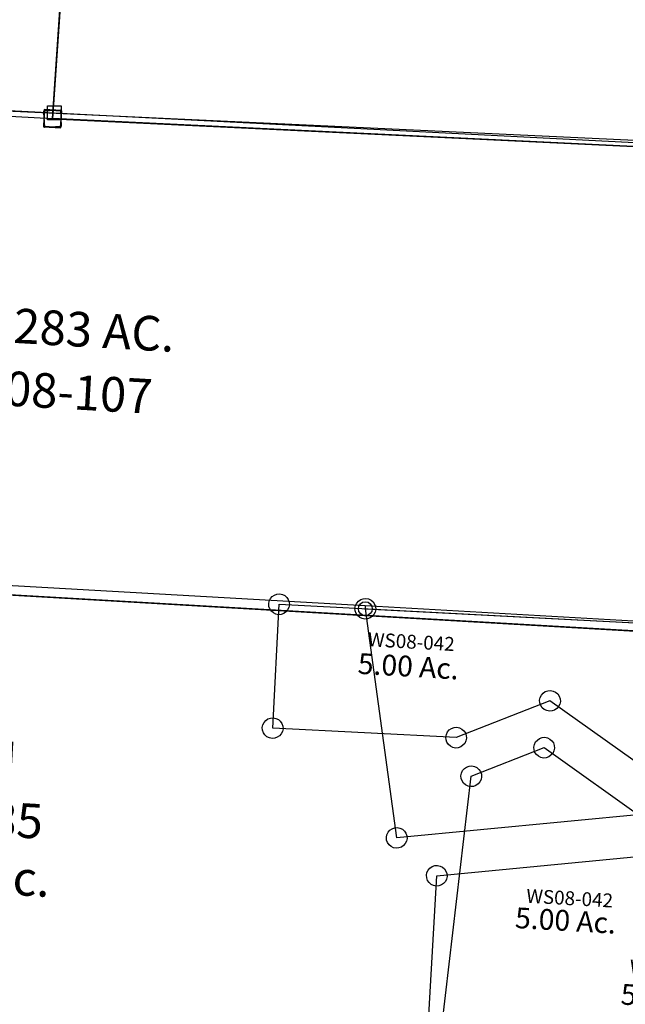
# Model space of a CAD drawing. Units: feet. Extents: x 1962109 to 2000761, y 503958 to 541927.
# Drawn here: x 1972569 to 1973444, y 530596 to 532019 of the extents above; entities that cross this region are included whole.
import ezdxf

# ---------------------------------------------------------------- set-up
doc = ezdxf.new("R2010")
doc.units = ezdxf.units.FT
doc.header["$MEASUREMENT"] = 0
doc.layers.add('DEED', color=30, linetype='CONTINUOUS')
doc.layers.add('SURVEY', color=2, linetype='CONTINUOUS')
doc.styles.add('Arial', font='arial.ttf')
doc.styles.get("Standard").update_dxf_attribs({"font": 'romans.shx', "height": 40})

# ---------------------------------------------------------------- blocks, each defined once
blk = doc.blocks.new('A$Cfa787f9c-flat-1')
at = {"layer": 'SURVEY'}
blk.add_lwpolyline([(84.6, 9.3), (81.2, 1375.6), (444.8, 1384.5), (1413.3, 1408.3), (2462.1, 1450.4), (2492, 1451.7), (2525.6, 1325.7), (2553.6, 1242.9), (2578.6, 1180.8), (2551.5, 1168), (1780.2, 803), (1782, 76.2), (1782.1, 46.2), (1635.9, 43), (84.6, 9.3)], dxfattribs=at)
at = {"layer": 'SURVEY', "ltscale": 40}
blk.add_lwpolyline([(72.4, -3.5), (97.4, -2.9), (96.8, 22.1), (71.8, 21.5)], close=True, dxfattribs=at)
blk = doc.blocks.new('A$Cb54f3578-flat-1')
at = {"layer": 'DEED'}
for points in [[(97.9, 1374.7), (2527, 1416.6), (2529.7, 985.7), (2785.7, 987.3), (2787.4, 707.3), (2752.4, 707.1), (102.1, 690.7), (98.3, 1373.1)], [(2787.5, 707.3), (2611.9, 23.8), (105.9, 8.3), (102.1, 690.7), (2746, 707), (2784, 707.3)]]:
    blk.add_lwpolyline(points, dxfattribs=at)
at = {"layer": 'DEED', "ltscale": 40, "insert": (1383.7, 367.9), "char_height": 50, "width": 1001.08, "attachment_point": 5, "rotation": 0.3542}
blk.add_mtext('Deed\\P166-485\\P40.64 Ac.', dxfattribs=at)
blk = doc.blocks.new('A$C7C0249AA-flat-1')
at = {"layer": 'SURVEY', "color": 2, "ltscale": 40}
blk.add_line((1736.2, 560.1), (-51.3, 521.2), dxfattribs=at)
at = {"layer": 'SURVEY', "color": 2, "linetype": 'Continuous', "ltscale": 40}
for p, q in [((-64.7, 531.7), (-40.9, 534.6)), ((-61.8, 507.9), (-64.7, 531.7)), ((-40.9, 534.6), (-38, 510.8)), ((-38, 510.8), (-61.8, 507.9))]:
    blk.add_line(p, q, dxfattribs=at)
blk = doc.blocks.new('WASHINGTONWSA$C085B45A7-flat-1')
at = {"layer": 'SURVEY', "color": 4, "ltscale": 40}
for p, q in [((-16.7, 575.4), (2052.5, 620.3)), ((-30, 585.8), (-6.2, 588.7)), ((-27.1, 562), (-30, 585.8)), ((-6.2, 588.7), (-3.3, 564.9)), ((-3.3, 564.9), (-27.1, 562))]:
    blk.add_line(p, q, dxfattribs=at)
blk = doc.blocks.new('WASHINGTONWSA$C15E95625-flat-1')
at = {"layer": 'SURVEY', "color": 2, "linetype": 'Continuous', "ltscale": 40}
for p, q in [((1676.4, 710.5), (1678.8, 713.5)), ((1678.8, 713.5), (1681.8, 715.9)), ((1681.8, 715.9), (1685.4, 717.4)), ((1685.4, 717.4), (1689.3, 718)), ((1689.3, 718), (1693.2, 717.5)), ((1693.2, 717.5), (1696.8, 716)), ((1696.8, 716), (1699.8, 713.6)), ((1699.8, 713.6), (1702.2, 710.6)), ((1674.4, 702.9), (1674.9, 706.8)), ((1675, 699), (1674.4, 702.9)), ((1674.9, 706.8), (1676.4, 710.5)), ((1676.5, 695.5), (1675, 699)), ((1702.2, 710.6), (1703.7, 707)), ((1703.8, 699.2), (1702.3, 695.6)), ((1703.7, 707), (1704.4, 703.1)), ((1704.4, 703.1), (1703.8, 699.2)), ((1678.9, 692.5), (1676.5, 695.5)), ((1682, 690.1), (1678.9, 692.5)), ((1685.6, 688.6), (1682, 690.1)), ((1689.5, 688), (1685.6, 688.6)), ((1693.4, 688.7), (1689.5, 688)), ((1697, 690.2), (1693.4, 688.7)), ((1699.9, 692.6), (1697, 690.2)), ((1702.3, 695.6), (1699.9, 692.6)), ((2076, 596.2), (2078.4, 599.2)), ((2078.4, 599.2), (2081.3, 601.6)), ((2081.3, 601.6), (2084.9, 603.2)), ((2084.9, 603.2), (2088.8, 603.8)), ((2088.8, 603.8), (2092.7, 603.2)), ((2092.7, 603.2), (2096.3, 601.7)), ((2096.3, 601.7), (2099.4, 599.4)), ((2099.4, 599.4), (2101.8, 596.4)), ((2073.9, 588.7), (2074.5, 592.6)), ((2074.6, 584.8), (2073.9, 588.7)), ((2074.5, 592.6), (2076, 596.2)), ((2076.1, 581.2), (2074.6, 584.8)), ((2101.8, 596.4), (2103.3, 592.8)), ((2103.4, 585), (2101.9, 581.4)), ((2103.3, 592.8), (2103.9, 588.9)), ((2103.9, 588.9), (2103.4, 585)), ((2078.5, 578.2), (2076.1, 581.2)), ((2081.5, 575.8), (2078.5, 578.2)), ((2085.1, 574.4), (2081.5, 575.8)), ((2089, 573.8), (2085.1, 574.4)), ((2092.9, 574.4), (2089, 573.8)), ((2096.5, 575.9), (2092.9, 574.4)), ((2099.5, 578.4), (2096.5, 575.9)), ((2101.9, 581.4), (2099.5, 578.4)), ((1949.4, 539.9), (1953, 541.4)), ((1953, 541.4), (1956.9, 542)), ((1956.9, 542), (1960.8, 541.5)), ((1960.8, 541.5), (1964.4, 540)), ((1676.6, 523.7), (1677.1, 527.6)), ((1677.1, 527.6), (1678.6, 531.2)), ((1678.6, 531.2), (1681, 534.2)), ((1681, 534.2), (1684, 536.7)), ((1684, 536.7), (1687.6, 538.2)), ((1687.6, 538.2), (1691.5, 538.8)), ((1691.5, 538.8), (1695.4, 538.2)), ((1695.4, 538.2), (1699, 536.8)), ((1699, 536.8), (1702, 534.4)), ((1702, 534.4), (1704.4, 531.4)), ((1704.4, 531.4), (1705.9, 527.8)), ((1705.9, 527.8), (1706.6, 523.9)), ((1942, 526.9), (1942.6, 530.8)), ((1942.6, 523), (1942, 526.9)), ((1942.6, 530.8), (1944.1, 534.5)), ((1944.1, 534.5), (1946.4, 537.5)), ((1946.4, 537.5), (1949.4, 539.9)), ((1964.4, 540), (1967.4, 537.6)), ((1967.4, 537.6), (1969.9, 534.6)), ((1969.9, 534.6), (1971.4, 531)), ((1971.4, 531), (1972, 527.1)), ((1972, 527.1), (1971.4, 523.2)), ((2070.4, 524.5), (2071.9, 528.1)), ((2071.9, 528.1), (2074.3, 531.1)), ((2074.3, 531.1), (2077.3, 533.5)), ((2077.3, 533.5), (2080.8, 535.1)), ((2080.8, 535.1), (2084.7, 535.7)), ((2084.7, 535.7), (2088.6, 535.1)), ((2088.6, 535.1), (2092.3, 533.6)), ((2092.3, 533.6), (2095.3, 531.3)), ((2095.3, 531.3), (2097.7, 528.3)), ((2097.7, 528.3), (2099.2, 524.7)), ((1677.2, 519.8), (1676.6, 523.7)), ((1678.7, 516.2), (1677.2, 519.8)), ((1681.1, 513.2), (1678.7, 516.2)), ((1684.1, 510.9), (1681.1, 513.2)), ((1702.1, 513.4), (1699.1, 511)), ((1704.5, 516.4), (1702.1, 513.4)), ((1706, 520), (1704.5, 516.4)), ((1706.6, 523.9), (1706, 520)), ((1944.2, 519.5), (1942.6, 523)), ((1946.6, 516.5), (1944.2, 519.5)), ((1949.6, 514.1), (1946.6, 516.5)), ((1953.2, 512.6), (1949.6, 514.1)), ((1957.1, 512), (1953.2, 512.6)), ((1961, 512.7), (1957.1, 512)), ((1964.6, 514.2), (1961, 512.7)), ((1967.6, 516.6), (1964.6, 514.2)), ((1970, 519.6), (1967.6, 516.6)), ((1971.4, 523.2), (1970, 519.6)), ((2069.8, 520.6), (2070.4, 524.5)), ((2070.5, 516.7), (2069.8, 520.6)), ((2072, 513.1), (2070.5, 516.7)), ((2074.4, 510.1), (2072, 513.1)), ((2097.8, 513.3), (2095.4, 510.3)), ((2099.3, 516.9), (2097.8, 513.3)), ((2099.2, 524.7), (2099.8, 520.8)), ((2099.8, 520.8), (2099.3, 516.9)), ((1687.8, 509.4), (1684.1, 510.9)), ((1691.7, 508.8), (1687.8, 509.4)), ((1695.6, 509.4), (1691.7, 508.8)), ((1699.1, 511), (1695.6, 509.4)), ((2077.4, 507.7), (2074.4, 510.1)), ((2081, 506.3), (2077.4, 507.7)), ((2084.9, 505.7), (2081, 506.3)), ((2088.8, 506.3), (2084.9, 505.7)), ((2092.4, 507.8), (2088.8, 506.3)), ((2095.4, 510.3), (2092.4, 507.8)), ((1971.8, 483.1), (1974.8, 485.6)), ((1974.8, 485.6), (1978.4, 487.1)), ((1978.4, 487.1), (1982.3, 487.7)), ((1982.3, 487.7), (1986.2, 487.1)), ((1986.2, 487.1), (1989.8, 485.7)), ((1989.8, 485.7), (1992.8, 483.3)), ((1967.4, 472.6), (1967.9, 476.5)), ((1968, 468.7), (1967.4, 472.6)), ((1967.9, 476.5), (1969.4, 480.1)), ((1969.4, 480.1), (1971.8, 483.1)), ((1992.8, 483.3), (1995.2, 480.3)), ((1995.2, 480.3), (1996.7, 476.7)), ((1996.7, 476.7), (1997.4, 472.8)), ((1997.4, 472.8), (1996.8, 468.9)), ((1969.5, 465.1), (1968, 468.7)), ((1971.9, 462.1), (1969.5, 465.1)), ((1974.9, 459.8), (1971.9, 462.1)), ((1978.6, 458.3), (1974.9, 459.8)), ((1982.5, 457.7), (1978.6, 458.3)), ((1986.4, 458.3), (1982.5, 457.7)), ((1989.9, 459.9), (1986.4, 458.3)), ((1992.9, 462.3), (1989.9, 459.9)), ((1995.3, 465.3), (1992.9, 462.3)), ((1996.8, 468.9), (1995.3, 465.3))]:
    blk.add_line(p, q, dxfattribs=at)
at = {"layer": 'SURVEY', "color": 2, "ltscale": 40}
for p, q in [((1689.4, 703), (2623.2, 714.4)), ((1691.6, 523.8), (1689.4, 703)), ((2088.9, 588.8), (1957, 527)), ((2545.4, 305.6), (2088.9, 588.8)), ((1957, 527), (1691.6, 523.8)), ((1982.4, 472.7), (2084.8, 520.7)), ((2084.8, 520.7), (2528.1, 245.7)), ((1959.7, 41.8), (1982.4, 472.7))]:
    blk.add_line(p, q, dxfattribs=at)
for p in [(1808.7, 610.1), (2058.9, 257.9)]:
    blk.add_text('5.00 Ac.', height=30, rotation=0.3914, dxfattribs=at).set_placement(p)
at = {"layer": 'SURVEY', "color": 1, "char_height": 20, "width": 190.07, "attachment_point": 1, "rotation": 0.3914}
for insert in [(1820.8, 670.8), (2072.8, 315.5)]:
    blk.add_mtext('WS08-042', dxfattribs=dict(at, insert=insert))
blk = doc.blocks.new('WASHINGTONWSA$C607A3528-flat-1')
at = {"layer": 'SURVEY', "color": 4, "linetype": 'Continuous', "ltscale": 40}
for p, q in [((806.3, 724.5), (808.7, 727.5)), ((808.7, 727.5), (811.7, 729.9)), ((811.7, 729.9), (815.2, 731.5)), ((815.2, 731.5), (819.1, 732.1)), ((819.1, 732.1), (823, 731.5)), ((823, 731.5), (826.7, 730)), ((826.7, 730), (829.7, 727.7)), ((829.7, 727.7), (832.1, 724.7)), ((-4.3, 711), (-2.8, 714.6)), ((-2.8, 714.6), (-0.4, 717.7)), ((-0.4, 717.7), (2.6, 720.1)), ((2.6, 720.1), (6.2, 721.6)), ((6.2, 721.6), (10.1, 722.2)), ((10.1, 722.2), (14, 721.7)), ((14, 721.7), (17.6, 720.2)), ((17.6, 720.2), (20.6, 717.8)), ((20.6, 717.8), (23, 714.8)), ((23, 714.8), (24.5, 711.2)), ((804.2, 717), (804.8, 720.9)), ((804.9, 713.1), (804.2, 717)), ((804.8, 720.9), (806.3, 724.5)), ((806.4, 709.5), (804.9, 713.1)), ((832.1, 724.7), (833.6, 721.1)), ((833.7, 713.3), (832.2, 709.7)), ((833.6, 721.1), (834.2, 717.2)), ((834.2, 717.2), (833.7, 713.3)), ((-4.8, 707.1), (-4.3, 711)), ((-4.2, 703.2), (-4.8, 707.1)), ((-2.7, 699.6), (-4.2, 703.2)), ((-0.3, 696.7), (-2.7, 699.6)), ((23.1, 699.8), (20.7, 696.8)), ((24.6, 703.4), (23.1, 699.8)), ((24.5, 711.2), (25.2, 707.3)), ((25.2, 707.3), (24.6, 703.4)), ((808.8, 706.5), (806.4, 709.5)), ((811.8, 704.1), (808.8, 706.5)), ((815.4, 702.7), (811.8, 704.1)), ((819.4, 702.1), (815.4, 702.7)), ((823.2, 702.7), (819.4, 702.1)), ((826.8, 704.2), (823.2, 702.7)), ((829.8, 706.7), (826.8, 704.2)), ((832.2, 709.7), (829.8, 706.7)), ((2.8, 694.3), (-0.3, 696.7)), ((6.4, 692.8), (2.8, 694.3)), ((10.3, 692.2), (6.4, 692.8)), ((14.2, 692.9), (10.3, 692.2)), ((17.8, 694.4), (14.2, 692.9)), ((20.7, 696.8), (17.8, 694.4)), ((783.1, 495.3), (784.6, 498.9)), ((784.6, 498.9), (787, 501.9)), ((787, 501.9), (790, 504.4)), ((790, 504.4), (793.6, 505.9)), ((793.6, 505.9), (797.5, 506.5)), ((797.5, 506.5), (801.4, 505.9)), ((801.4, 505.9), (805, 504.5)), ((805, 504.5), (808, 502.1)), ((808, 502.1), (810.4, 499.1)), ((810.4, 499.1), (811.9, 495.5)), ((782.6, 491.4), (783.1, 495.3)), ((783.2, 487.5), (782.6, 491.4)), ((784.7, 483.9), (783.2, 487.5)), ((787.1, 480.9), (784.7, 483.9)), ((810.5, 484.1), (808.1, 481.1)), ((812, 487.7), (810.5, 484.1)), ((811.9, 495.5), (812.6, 491.6)), ((812.6, 491.6), (812, 487.7)), ((790.2, 478.6), (787.1, 480.9)), ((793.8, 477.1), (790.2, 478.6)), ((797.7, 476.5), (793.8, 477.1)), ((801.6, 477.1), (797.7, 476.5)), ((805.2, 478.7), (801.6, 477.1)), ((808.1, 481.1), (805.2, 478.7)), ((765.5, 439), (767.9, 442)), ((767.9, 442), (770.9, 444.4)), ((770.9, 444.4), (774.5, 446)), ((774.5, 446), (778.4, 446.6)), ((778.4, 446.6), (782.3, 446)), ((782.3, 446), (785.9, 444.5)), ((785.9, 444.5), (788.9, 442.2)), ((788.9, 442.2), (791.3, 439.2)), ((763.5, 431.5), (764.1, 435.4)), ((764.1, 427.6), (763.5, 431.5)), ((764.1, 435.4), (765.5, 439)), ((765.6, 424), (764.1, 427.6)), ((791.3, 439.2), (792.9, 435.6)), ((792.9, 427.8), (791.4, 424.2)), ((792.9, 435.6), (793.5, 431.7)), ((793.5, 431.7), (792.9, 427.8)), ((768.1, 421), (765.6, 424)), ((771.1, 418.6), (768.1, 421)), ((774.7, 417.2), (771.1, 418.6)), ((778.6, 416.6), (774.7, 417.2)), ((782.5, 417.2), (778.6, 416.6)), ((786.1, 418.7), (782.5, 417.2)), ((789.1, 421.2), (786.1, 418.7)), ((791.4, 424.2), (789.1, 421.2)), ((62.2, 383.4), (63.6, 387)), ((63.6, 387), (66, 390.1)), ((66, 390.1), (69, 392.5)), ((69, 392.5), (72.6, 394)), ((72.6, 394), (76.5, 394.6)), ((76.5, 394.6), (80.4, 394.1)), ((80.4, 394.1), (84, 392.6)), ((84, 392.6), (87, 390.2)), ((87, 390.2), (89.4, 387.2)), ((89.4, 387.2), (90.9, 383.6)), ((61.6, 379.5), (62.2, 383.4)), ((62.2, 375.6), (61.6, 379.5)), ((63.7, 372), (62.2, 375.6)), ((66.1, 369.1), (63.7, 372)), ((89.5, 372.2), (87.1, 369.2)), ((91, 375.8), (89.5, 372.2)), ((90.9, 383.6), (91.6, 379.7)), ((91.6, 379.7), (91, 375.8)), ((69.2, 366.7), (66.1, 369.1)), ((72.8, 365.2), (69.2, 366.7)), ((76.7, 364.6), (72.8, 365.2)), ((80.6, 365.3), (76.7, 364.6)), ((84.2, 366.8), (80.6, 365.3)), ((87.1, 369.2), (84.2, 366.8)), ((127.3, 339.1), (130.3, 341.6)), ((130.3, 341.6), (133.9, 343.1)), ((133.9, 343.1), (137.8, 343.7)), ((137.8, 343.7), (141.7, 343.1)), ((141.7, 343.1), (145.3, 341.7)), ((145.3, 341.7), (148.3, 339.3)), ((122.9, 328.6), (123.4, 332.5)), ((123.5, 324.7), (122.9, 328.6)), ((123.4, 332.5), (124.9, 336.1)), ((124.9, 336.1), (127.3, 339.1)), ((148.3, 339.3), (150.7, 336.3)), ((150.7, 336.3), (152.2, 332.7)), ((152.2, 332.7), (152.9, 328.8)), ((152.9, 328.8), (152.3, 324.9)), ((125, 321.1), (123.5, 324.7)), ((127.4, 318.1), (125, 321.1)), ((130.4, 315.8), (127.4, 318.1)), ((134.1, 314.3), (130.4, 315.8)), ((138, 313.7), (134.1, 314.3)), ((141.9, 314.3), (138, 313.7)), ((145.4, 315.9), (141.9, 314.3)), ((148.4, 318.3), (145.4, 315.9)), ((150.8, 321.3), (148.4, 318.3)), ((152.3, 324.9), (150.8, 321.3)), ((129.3, 26.4), (132.3, 28.8)), ((132.3, 28.8), (135.9, 30.3)), ((135.9, 30.3), (139.8, 31)), ((139.8, 31), (143.7, 30.4)), ((143.7, 30.4), (147.3, 28.9)), ((147.3, 28.9), (150.3, 26.5)), ((672.3, 27.1), (674.7, 30.1)), ((674.7, 30.1), (677.7, 32.5)), ((677.7, 32.5), (681.2, 34.1)), ((681.2, 34.1), (685.1, 34.7)), ((685.1, 34.7), (689, 34.1)), ((689, 34.1), (692.7, 32.6)), ((692.7, 32.6), (695.7, 30.3)), ((695.7, 30.3), (698.1, 27.3)), ((124.9, 15.9), (125.5, 19.8)), ((125.5, 12), (124.9, 15.9)), ((125.5, 19.8), (126.9, 23.4)), ((126.9, 23.4), (129.3, 26.4)), ((150.3, 26.5), (152.7, 23.5)), ((152.7, 23.5), (154.3, 20)), ((154.3, 20), (154.9, 16.1)), ((154.9, 16.1), (154.3, 12.2)), ((670.2, 19.6), (670.8, 23.5)), ((670.9, 15.7), (670.2, 19.6)), ((670.8, 23.5), (672.3, 27.1)), ((672.4, 12.1), (670.9, 15.7)), ((698.1, 27.3), (699.6, 23.7)), ((699.7, 15.9), (698.2, 12.3)), ((699.6, 23.7), (700.2, 19.8)), ((700.2, 19.8), (699.7, 15.9)), ((127.1, 8.4), (125.5, 12)), ((129.5, 5.4), (127.1, 8.4)), ((132.5, 3), (129.5, 5.4)), ((136.1, 1.5), (132.5, 3)), ((140, 1), (136.1, 1.5)), ((143.9, 1.6), (140, 1)), ((147.5, 3.1), (143.9, 1.6)), ((150.5, 5.5), (147.5, 3.1)), ((152.9, 8.5), (150.5, 5.5)), ((154.3, 12.2), (152.9, 8.5)), ((674.8, 9.1), (672.4, 12.1)), ((677.8, 6.7), (674.8, 9.1)), ((681.4, 5.3), (677.8, 6.7)), ((685.4, 4.7), (681.4, 5.3)), ((689.2, 5.3), (685.4, 4.7)), ((692.8, 6.8), (689.2, 5.3)), ((695.8, 9.3), (692.8, 6.8)), ((698.2, 12.3), (695.8, 9.3))]:
    blk.add_line(p, q, dxfattribs=at)
at = {"layer": 'SURVEY', "color": 4, "ltscale": 40}
for p, q in [((10.2, 707.2), (819.2, 717.1)), ((819.2, 717.1), (845.1, 717.4)), ((819.2, 717.1), (845.1, 717.4)), ((845.1, 717.4), (845, 651.8)), ((845.1, 717.4), (845, 651.8)), ((76.6, 379.6), (10.2, 707.2)), ((845, 651.8), (838.2, 585.9)), ((845, 651.8), (838.2, 585.9)), ((838.2, 585.9), (820.3, 509.5)), ((838.2, 585.9), (820.3, 509.5)), ((817.1, 498.5), (76.6, 379.6)), ((820.3, 509.5), (772.9, 347.9)), ((817.1, 498.5), (797.6, 491.5)), ((820.3, 509.5), (817.1, 498.5)), ((137.9, 328.7), (778.5, 431.6)), ((798.3, 434.8), (772.8, 347.9)), ((778.5, 431.6), (798.3, 434.8)), ((772.8, 347.9), (735.8, 219.2)), ((772.9, 347.9), (758.5, 297.8)), ((140, 16), (137.9, 328.7)), ((741.2, 237.9), (735.8, 219.2)), ((735.8, 219.2), (723, 123.2)), ((735.8, 219.2), (723, 123.2)), ((723, 123.2), (710.5, 42.4)), ((723, 123.2), (710.5, 42.4)), ((710.5, 42.4), (705.2, 19.8)), ((710.5, 42.4), (705.2, 19.8)), ((685.2, 19.7), (139.9, 16)), ((685.2, 19.7), (154.2, 16.1)), ((705.2, 19.8), (685.2, 19.7)), ((705.2, 19.8), (685.2, 19.7))]:
    blk.add_line(p, q, dxfattribs=at)
for p in [(428.7, 544.5), (414.3, 160)]:
    blk.add_text('5.00 Ac.', height=30, rotation=0.3914, dxfattribs=at).set_placement(p)
at = {"layer": 'SURVEY', "color": 1, "char_height": 20, "width": 190.07, "attachment_point": 1, "rotation": 0.3914}
for insert in [(442.1, 607.4), (424.5, 225.7)]:
    blk.add_mtext('WS08-045', dxfattribs=dict(at, insert=insert))
blk = doc.blocks.new('WASHINGTONWSA$C7F406CCC-flat-1')
at = {"layer": 'DEED', "ltscale": 40}
for name, p in [('WASHINGTONWSA$C15E95625-flat-1', (14.9, 15.1)), ('WASHINGTONWSA$C607A3528-flat-1', (1818.9, 12.4))]:
    blk.add_blockref(name, p, dxfattribs=at)
blk = doc.blocks.new('WASHINGTONWSA$C73A936B6-flat-1')
at = {"layer": 'SURVEY', "ltscale": 40}
for p, q in [((-27.9, 793.9), (2041.3, 838.9)), ((-41.3, 804.4), (-17.4, 807.3)), ((-38.4, 780.5), (-41.3, 804.4)), ((-17.4, 807.3), (-14.5, 783.4)), ((-14.5, 783.4), (-38.4, 780.5))]:
    blk.add_line(p, q, dxfattribs=at)
blk = doc.blocks.new('WASHINGTONWSA$C6AB167BD-flat-1')
at = {"layer": 'SURVEY', "color": 2, "ltscale": 40}
for p, q in [((1332.2, 2583.3), (1334.4, 23)), ((1334.4, 23), (0, 0))]:
    blk.add_line(p, q, dxfattribs=at)
at = {"layer": 'SURVEY', "color": 2, "linetype": 'Continuous', "ltscale": 40}
for p, q in [((1322.4, 35), (1346.4, 35)), ((1322.4, 11), (1322.4, 35)), ((1346.4, 35), (1346.4, 11)), ((1346.4, 11), (1322.4, 11))]:
    blk.add_line(p, q, dxfattribs=at)
blk = doc.blocks.new('A$Caaeddd0c')
at = {"layer": 'SURVEY'}
for points in [[(2806.8, 1891.4), (2776.8, 1893.1), (1967.7, 1939.2), (141.8, 2043.2), (185.8, 2720.9), (1518.5, 2652.1), (2601.9, 2596.2), (2583.2, 2335), (2572.1, 2180), (2796.2, 2163.9), (2824.4, 2161.9), (2806.8, 1891.4)], [(1508.5, 2662.1), (1528.5, 2662.1), (1528.5, 2642.1), (1508.5, 2642.1), (1508.5, 2662.1)], [(1967.7, 1939.2), (1967.7, 1935.2)]]:
    blk.add_lwpolyline(points, dxfattribs=at)
blk.add_circle((1967.7, 1935.2), 10, dxfattribs=at)
at = {"layer": 'SURVEY', "insert": (1509.9, 2341.7), "char_height": 50, "width": 570.769, "attachment_point": 5, "rotation": 356.7436, "style": 'Arial'}
blk.add_mtext('{\\Fromans|c0;39.6283 AC.}', dxfattribs=at)
at = {"layer": 'SURVEY', "color": 1, "insert": (1503.7, 2250.8), "char_height": 50, "width": 570.769, "attachment_point": 5, "rotation": 356.7436, "style": 'Arial'}
blk.add_mtext('{\\Fromans|c0;WS08-107}', dxfattribs=at)

msp = doc.modelspace()

# ---------------------------------------------------------------- block references
at = {"layer": 'DEED', "ltscale": 40}
for name, p, rotation in [('WASHINGTONWSA$C6AB167BD-flat-1', (1971283.4, 531943.9), 356.0928104513243), ('A$Cfa787f9c-flat-1', (1972531.2, 531872.6), 356), ('A$Cb54f3578-flat-1', (1971072.5, 530581.9), 356.3435297464229), ('WASHINGTONWSA$C73A936B6-flat-1', (1972588.7, 531082), 356), ('WASHINGTONWSA$C085B45A7-flat-1', (1972592.8, 531300.8), 356), ('A$C7C0249AA-flat-1', (1972631.1, 531352.4), 356), ('WASHINGTONWSA$C7F406CCC-flat-1', (1971196.9, 530566.3), 356.3378941611642)]:
    msp.add_blockref(name, p, dxfattribs=dict(at, rotation=rotation))
at = {"layer": 'SURVEY', "ltscale": 40, "rotation": 0.01537215630812226}
msp.add_blockref('A$Caaeddd0c', (1971101, 529232), dxfattribs=at)

doc.saveas('drawing.dxf')
